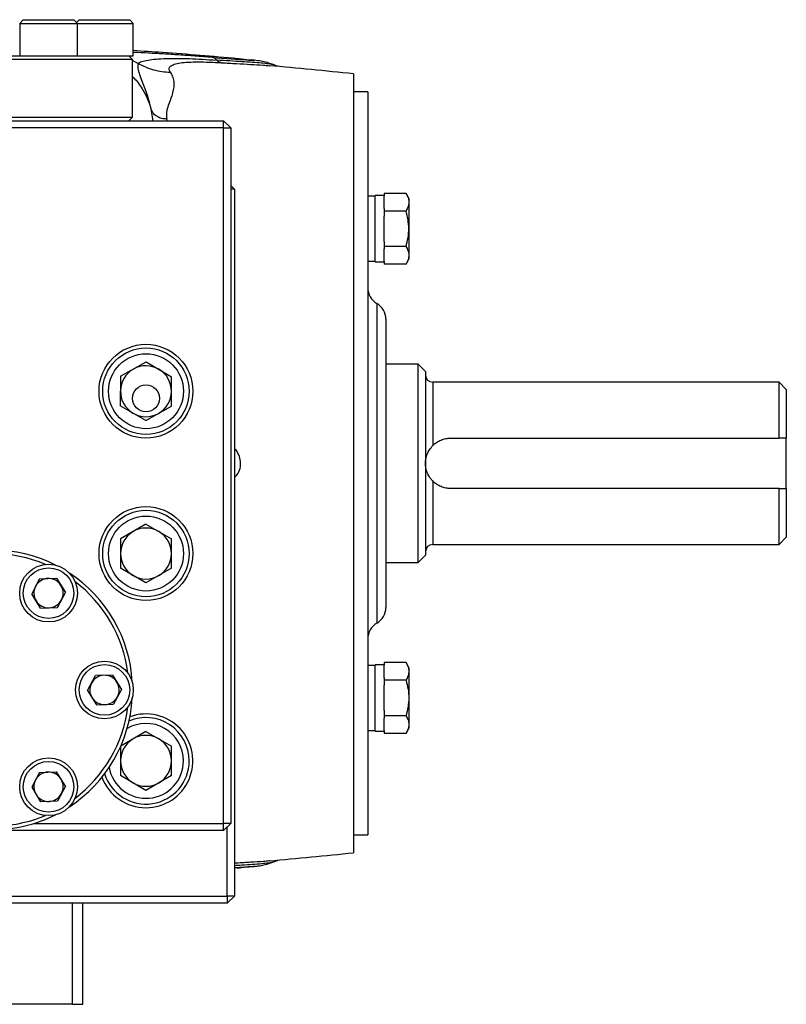
# Model space of a CAD drawing. Units: inches. Extents: x -68 to 56, y -30 to 40.
# Drawn here: x -17 to -8, y -1 to 10 of the extents above; entities that cross this region are included whole.
import ezdxf

# ---------------------------------------------------------------- set-up
doc = ezdxf.new("R2010")
doc.units = ezdxf.units.IN
doc.header["$MEASUREMENT"] = 0

msp = doc.modelspace()

# ---------------------------------------------------------------- linework, layer by layer
at = {"color": 7, "linetype": 'Continuous', "lineweight": 25}
for p, q in [((-16.724, 9.845), (-16.763, 9.805)), ((-16.763, 9.805), (-16.763, 9.451)), ((-16.763, 9.805), (-16.133, 9.805)), ((-16.724, 9.845), (-16.172, 9.845)), ((-16.133, 9.805), (-16.172, 9.845)), ((-16.113, 9.845), (-16.143, 9.815)), ((-16.133, 9.451), (-16.133, 9.805)), ((-16.133, 9.805), (-15.523, 9.805)), ((-16.113, 9.845), (-15.562, 9.845)), ((-15.523, 9.805), (-15.562, 9.845)), ((-15.523, 9.451), (-15.523, 9.805)), ((-17.058, 9.451), (-16.482, 9.451)), ((-15.533, 9.412), (-17.058, 9.412)), ((-16.482, 9.451), (-16.16, 9.451)), ((-16.16, 9.451), (-15.584, 9.451)), ((-15.584, 9.451), (-15.523, 9.451)), ((-15.533, 9.412), (-15.572, 9.451)), ((-15.533, 8.782), (-15.533, 9.412)), ((-14.369, 9.419), (-14.373, 9.419)), ((-14.038, 9.342), (-14.033, 9.341)), ((-13.975, 9.344), (-13.984, 9.348)), ((-13.121, 9.254), (-13.121, 0.75)), ((-12.964, 9.057), (-13.121, 9.057)), ((-12.964, 9.057), (-12.964, 0.947)), ((-15.32, 8.852), (-15.331, 8.874)), ((-26.271, 8.742), (-14.538, 8.742)), ((-18.584, 8.782), (-15.533, 8.782)), ((-15.572, 8.742), (-15.533, 8.782)), ((-15.309, 8.742), (-15.31, 8.76)), ((-14.538, 8.664), (-14.538, 8.742)), ((-14.46, 8.664), (-14.538, 8.742)), ((-14.538, 8.664), (-26.271, 8.664)), ((-14.538, 1.071), (-14.538, 8.664)), ((-14.538, 8.664), (-14.46, 8.664)), ((-14.46, 8.664), (-14.46, 1.071)), ((-14.42, 7.994), (-14.46, 8.033)), ((-14.42, 7.994), (-14.46, 7.994)), ((-14.42, 7.994), (-14.42, 0.277)), ((-12.885, 7.917), (-12.964, 7.917)), ((-12.787, 7.925), (-12.885, 7.925)), ((-12.885, 7.563), (-12.885, 7.925)), ((-12.547, 7.949), (-12.787, 7.949)), ((-12.787, 7.949), (-12.787, 7.922)), ((-12.787, 7.783), (-12.787, 7.922)), ((-12.511, 7.888), (-12.547, 7.949)), ((-12.511, 7.563), (-12.511, 7.888)), ((-12.787, 7.783), (-12.787, 7.756)), ((-12.547, 7.756), (-12.787, 7.756)), ((-12.787, 7.756), (-12.787, 7.701)), ((-12.787, 7.563), (-12.787, 7.701)), ((-12.885, 7.201), (-12.885, 7.563)), ((-12.787, 7.424), (-12.787, 7.563)), ((-12.511, 7.238), (-12.511, 7.563)), ((-12.787, 7.424), (-12.787, 7.37)), ((-12.547, 7.37), (-12.787, 7.37)), ((-12.787, 7.37), (-12.787, 7.342)), ((-12.787, 7.204), (-12.787, 7.342)), ((-12.964, 7.209), (-12.885, 7.209)), ((-12.787, 7.204), (-12.787, 7.176)), ((-12.547, 7.176), (-12.511, 7.238)), ((-12.885, 7.201), (-12.787, 7.201)), ((-12.547, 7.176), (-12.787, 7.176)), ((-12.767, 6.576), (-12.767, 5.002)), ((-15.662, 5.953), (-15.381, 6.111)), ((-15.381, 6.111), (-15.105, 5.947)), ((-12.413, 6.084), (-12.767, 6.084)), ((-12.334, 6.006), (-12.413, 6.084)), ((-12.413, 3.919), (-12.413, 6.084)), ((-15.662, 5.953), (-15.665, 5.631)), ((-15.108, 5.625), (-15.105, 5.947)), ((-12.334, 6.006), (-12.334, 3.998)), ((-8.475, 5.888), (-12.255, 5.888)), ((-8.397, 5.809), (-8.475, 5.888)), ((-8.475, 5.277), (-8.475, 5.888)), ((-8.397, 5.809), (-8.397, 5.277)), ((-15.388, 5.468), (-15.665, 5.631)), ((-15.388, 5.468), (-15.108, 5.625)), ((-12.058, 5.277), (-8.475, 5.277)), ((-8.397, 4.726), (-8.397, 5.277)), ((-12.767, 5.002), (-12.767, 3.427)), ((-8.475, 4.726), (-12.058, 4.726)), ((-8.475, 4.116), (-8.475, 4.726)), ((-8.397, 4.726), (-8.397, 4.195)), ((-15.385, 4.339), (-15.663, 4.178)), ((-15.385, 4.339), (-15.107, 4.178)), ((-8.475, 4.116), (-8.397, 4.195)), ((-15.663, 4.178), (-15.663, 3.857)), ((-15.107, 3.857), (-15.107, 4.178)), ((-12.255, 4.116), (-8.475, 4.116)), ((-12.413, 3.919), (-12.334, 3.998)), ((-12.767, 3.919), (-12.413, 3.919)), ((-15.385, 3.696), (-15.663, 3.857)), ((-15.107, 3.857), (-15.385, 3.696)), ((-16.546, 3.741), (-16.632, 3.578)), ((-16.546, 3.741), (-16.361, 3.748)), ((-16.361, 3.748), (-16.264, 3.591)), ((-16.535, 3.422), (-16.632, 3.578)), ((-16.35, 3.428), (-16.264, 3.591)), ((-16.535, 3.422), (-16.35, 3.428)), ((-12.885, 2.795), (-12.964, 2.795)), ((-12.787, 2.803), (-12.885, 2.803)), ((-12.885, 2.078), (-12.885, 2.803)), ((-12.787, 2.827), (-12.787, 2.8)), ((-12.547, 2.827), (-12.787, 2.827)), ((-12.787, 2.661), (-12.787, 2.8)), ((-12.511, 2.765), (-12.547, 2.827)), ((-15.751, 2.691), (-15.935, 2.684)), ((-15.751, 2.691), (-15.653, 2.534)), ((-12.511, 2.116), (-12.511, 2.765)), ((-16.022, 2.521), (-15.935, 2.684)), ((-12.787, 2.661), (-12.787, 2.634)), ((-12.547, 2.634), (-12.787, 2.634)), ((-12.787, 2.634), (-12.787, 2.579)), ((-16.022, 2.521), (-15.924, 2.365)), ((-15.653, 2.534), (-15.74, 2.371)), ((-12.787, 2.302), (-12.787, 2.579)), ((-15.924, 2.365), (-15.74, 2.371)), ((-12.787, 2.302), (-12.787, 2.247)), ((-12.547, 2.247), (-12.787, 2.247)), ((-12.787, 2.247), (-12.787, 2.22)), ((-12.787, 2.081), (-12.787, 2.22)), ((-15.385, 2.075), (-15.661, 1.916)), ((-15.385, 2.075), (-15.107, 1.914)), ((-12.964, 2.086), (-12.885, 2.086)), ((-12.885, 2.078), (-12.787, 2.078)), ((-12.787, 2.081), (-12.787, 2.054)), ((-12.547, 2.054), (-12.787, 2.054)), ((-12.547, 2.054), (-12.511, 2.116)), ((-15.663, 1.91), (-15.663, 1.593)), ((-15.107, 1.593), (-15.107, 1.914)), ((-16.546, 1.627), (-16.632, 1.465)), ((-16.546, 1.627), (-16.361, 1.634)), ((-16.264, 1.477), (-16.361, 1.634)), ((-15.385, 1.432), (-15.663, 1.593)), ((-15.107, 1.593), (-15.385, 1.432)), ((-16.632, 1.465), (-16.535, 1.308)), ((-16.264, 1.477), (-16.35, 1.314)), ((-16.35, 1.314), (-16.535, 1.308)), ((-14.538, 0.992), (-26.271, 0.992)), ((-16.605, 1.071), (-14.538, 1.071)), ((-14.538, 0.992), (-14.538, 1.071)), ((-14.46, 1.071), (-14.538, 1.071)), ((-14.538, 0.992), (-14.46, 1.071)), ((-14.499, 0.277), (-14.499, 1.032)), ((-13.121, 0.947), (-12.964, 0.947)), ((-14.034, 0.662), (-14.039, 0.661)), ((-13.984, 0.656), (-13.976, 0.659)), ((-14.373, 0.584), (-14.369, 0.584)), ((-14.192, 0.603), (-14.175, 0.605)), ((-26.31, 0.277), (-14.499, 0.277)), ((-14.42, 0.277), (-14.499, 0.199)), ((-14.499, 0.277), (-14.499, 0.199)), ((-14.42, 0.277), (-14.499, 0.277)), ((-14.499, 0.199), (-26.31, 0.199)), ((-16.074, -0.904), (-16.074, 0.199)), ((-16.192, -0.904), (-17.531, -0.904)), ((-16.192, -0.904), (-16.074, -0.904))]:
    msp.add_line(p, q, dxfattribs=at)
at = {"color": 8, "linetype": 'Continuous', "lineweight": 25}
for p, q in [((-15.534, 9.404), (-15.47, 9.368)), ((-15.331, 8.874), (-15.314, 8.76)), ((-15.153, 8.742), (-15.156, 8.76)), ((-12.865, 6.747), (-12.865, 5.002)), ((-12.255, 5.888), (-12.255, 5.195)), ((-12.865, 5.002), (-12.865, 3.256)), ((-12.255, 4.809), (-12.255, 4.116)), ((-14.208, 0.602), (-14.228, 0.598)), ((-16.192, 0.199), (-16.192, -0.904))]:
    msp.add_line(p, q, dxfattribs=at)
at = {"color": 7, "linetype": 'Continuous', "lineweight": 25}
for centre, radius in [((-15.385, 5.789), 0.512), ((-15.385, 5.789), 0.472), ((-15.385, 5.789), 0.409), ((-15.385, 4.017), 0.512), ((-15.385, 4.017), 0.472), ((-15.385, 4.017), 0.409), ((-16.448, 3.585), 0.315), ((-16.448, 3.585), 0.276), ((-15.838, 2.528), 0.315), ((-15.838, 2.528), 0.276), ((-16.448, 1.471), 0.315), ((-16.448, 1.471), 0.276)]:
    msp.add_circle(centre, radius, dxfattribs=at)
at = {"color": 7, "linetype": 'Continuous'}
msp.add_circle((-15.385, 5.711), 0.148, dxfattribs=at)
at = {"color": 7, "linetype": 'Continuous', "lineweight": 25}
for centre, radius, start, end in [((-20.405, -61.237), 70.866, 84.10085, 84.84594), ((-12.767, 6.917), 0.197, 180, 240), ((-12.964, 6.576), 0.197, 0, 60), ((-15.385, 5.789), 0.278, 119.3674, 179.3674), ((-15.385, 5.789), 0.278, 59.3674, 119.3674), ((-15.385, 5.789), 0.278, 359.3674, 59.3674), ((-12.255, 5.966), 0.0787, 180, 270), ((-15.385, 5.789), 0.278, 179.3674, 239.3674), ((-15.385, 5.789), 0.278, 299.3674, 359.3674), ((-15.385, 5.789), 0.278, 239.3674, 299.3674), ((-15.385, 4.017), 0.278, 120, 180), ((-15.385, 4.017), 0.278, 60, 120), ((-15.385, 4.017), 0.278, 0, 60), ((-12.255, 4.037), 0.0787, 90, 180), ((-17.058, 2.528), 1.526, 63.2808, 116.7192), ((-17.058, 2.528), 1.486, 67.1965, 112.8035), ((-15.385, 4.017), 0.278, 180, 240), ((-15.385, 4.017), 0.278, 300, 0), ((-17.058, 2.528), 1.526, 3.2808, 56.7192), ((-15.385, 4.017), 0.278, 240, 300), ((-16.448, 3.585), 0.16, 151.988, 211.988), ((-16.448, 3.585), 0.16, 91.988, 151.988), ((-16.448, 3.585), 0.16, 31.988, 91.988), ((-16.448, 3.585), 0.16, 331.988, 31.988), ((-17.058, 2.528), 1.486, 7.1965, 52.8035), ((-16.448, 3.585), 0.16, 211.988, 271.988), ((-16.448, 3.585), 0.16, 271.988, 331.988), ((-12.964, 3.427), 0.197, 300, 0), ((-12.767, 3.086), 0.197, 120, 180), ((-15.838, 2.528), 0.16, 91.988, 151.988), ((-15.838, 2.528), 0.16, 31.988, 91.988), ((-15.838, 2.528), 0.16, 151.988, 211.988), ((-15.838, 2.528), 0.16, 331.988, 31.988), ((-17.058, 2.528), 1.526, 303.2808, 356.7192), ((-15.838, 2.528), 0.16, 211.988, 271.988), ((-15.838, 2.528), 0.16, 271.988, 331.988), ((-17.058, 2.528), 1.486, 307.1965, 352.8035), ((-15.385, 1.754), 0.512, 270, 110.1338), ((-15.385, 1.754), 0.409, 0, 120.3415), ((-15.385, 1.754), 0.472, 0, 113.1837), ((-15.385, 1.754), 0.278, 120, 180), ((-15.385, 1.754), 0.278, 60, 120), ((-15.385, 1.754), 0.278, 0, 60), ((-15.385, 1.754), 0.472, 197.1556, 0), ((-15.385, 1.754), 0.409, 189.9978, 0), ((-15.385, 1.754), 0.278, 180, 240), ((-15.385, 1.754), 0.278, 300, 0), ((-16.448, 1.471), 0.16, 91.988, 151.988), ((-16.448, 1.471), 0.16, 31.988, 91.988), ((-16.448, 1.471), 0.16, 151.988, 211.988), ((-16.448, 1.471), 0.16, 331.988, 31.988), ((-15.385, 1.754), 0.512, 200.2055, 270), ((-15.385, 1.754), 0.278, 240, 300), ((-16.448, 1.471), 0.16, 211.988, 271.988), ((-16.448, 1.471), 0.16, 271.988, 331.988), ((-17.058, 2.528), 1.526, 270, 296.7192), ((-17.058, 2.528), 1.486, 270, 292.8035), ((-20.405, 71.241), 70.866, 275.15392, 275.89915)]:
    msp.add_arc(centre, radius, start, end, dxfattribs=at)
for points, knots in [([(-14.383, 9.419), (-14.657, 9.443), (-15.036, 9.476), (-15.417, 9.5), (-15.523, 9.507)], [0, 0, 0, 0, 0.721324, 1, 1, 1, 1]), ([(-15.47, 9.368), (-15.462, 9.376), (-15.449, 9.383), (-15.412, 9.395), (-15.389, 9.4), (-15.336, 9.409), (-15.307, 9.413), (-15.242, 9.418), (-15.205, 9.42), (-15.129, 9.422), (-15.089, 9.422), (-15.003, 9.422), (-14.958, 9.421), (-14.817, 9.416), (-14.719, 9.41), (-14.611, 9.403)], [0, 0, 0, 0, 0.125, 0.125, 0.25, 0.25, 0.375, 0.375, 0.5, 0.5, 0.625, 0.625, 0.75, 0.75, 1, 1, 1, 1]), ([(-15.47, 9.368), (-15.417, 9.339), (-15.361, 9.315), (-15.242, 9.283), (-15.18, 9.274), (-15.119, 9.272)], [0, 0, 0, 0, 0.5, 0.5, 1, 1, 1, 1]), ([(-15.119, 9.273), (-15.128, 9.285), (-15.132, 9.296), (-15.131, 9.318), (-15.126, 9.328), (-15.107, 9.345), (-15.094, 9.352), (-15.057, 9.364), (-15.035, 9.369), (-14.983, 9.377), (-14.953, 9.38), (-14.888, 9.383), (-14.851, 9.384), (-14.736, 9.384), (-14.652, 9.38), (-14.56, 9.375)], [0, 0, 0, 0, 0.125, 0.125, 0.25, 0.25, 0.375, 0.375, 0.5, 0.5, 0.625, 0.625, 0.75, 0.75, 1, 1, 1, 1]), ([(-14.663, 9.434), (-14.518, 9.423), (-14.376, 9.412), (-14.247, 9.403), (-14.219, 9.401), (-14.2, 9.401), (-14.208, 9.403), (-14.228, 9.405)], [0, 0, 0, 0, 0.5, 0.5, 0.75, 0.75, 1, 1, 1, 1]), ([(-14.383, 9.42), (-14.369, 9.419), (-14.324, 9.415), (-14.267, 9.409), (-14.228, 9.405)], [0, 0, 0, 0, 0.2960694, 1, 1, 1, 1]), ([(-13.974, 9.345), (-13.985, 9.349), (-14.005, 9.358), (-14.037, 9.368), (-14.077, 9.38), (-14.127, 9.392), (-14.18, 9.399), (-14.208, 9.403)], [0, 0, 0, 0, 0.119438, 0.227621, 0.349577, 0.651865, 1, 1, 1, 1]), ([(-15.119, 9.272), (-15.114, 9.265), (-15.11, 9.258), (-15.105, 9.246), (-15.103, 9.243), (-15.101, 9.237), (-15.1, 9.235), (-15.098, 9.23), (-15.097, 9.228), (-15.089, 9.208), (-15.084, 9.189), (-15.077, 9.13), (-15.082, 9.089), (-15.106, 9.001), (-15.125, 8.956), (-15.157, 8.861), (-15.17, 8.811), (-15.156, 8.76)], [0, 0, 0, 0, 0.0625, 0.0625, 0.09375, 0.09375, 0.109375, 0.109375, 0.125, 0.125, 0.25, 0.25, 0.5, 0.5, 0.75, 0.75, 1, 1, 1, 1]), ([(-13.95, 9.334), (-13.949, 9.334), (-13.947, 9.334), (-13.967, 9.342), (-13.98, 9.347)], [0, 0, 0, 0, 0.345553, 1, 1, 1, 1]), ([(-15.533, 9.223), (-15.532, 9.223), (-15.494, 9.191), (-15.436, 9.109), (-15.368, 8.991), (-15.342, 8.909), (-15.331, 8.874)], [0, 0, 0, 0, 0.0022494, 0.3685924, 0.7284551, 1, 1, 1, 1]), ([(-15.351, 8.949), (-15.351, 8.949), (-15.35, 8.945), (-15.349, 8.942), (-15.348, 8.938)], [0, 0, 0, 0, 0.045456, 1, 1, 1, 1]), ([(-12.547, 7.949), (-12.537, 7.933), (-12.53, 7.918), (-12.519, 7.886), (-12.517, 7.869), (-12.517, 7.845), (-12.517, 7.836), (-12.52, 7.82), (-12.522, 7.812), (-12.53, 7.788), (-12.537, 7.772), (-12.547, 7.756)], [0, 0, 0, 0, 0.25, 0.25, 0.5, 0.5, 0.625, 0.625, 0.75, 0.75, 1, 1, 1, 1]), ([(-12.547, 7.37), (-12.537, 7.401), (-12.53, 7.433), (-12.519, 7.498), (-12.517, 7.53), (-12.517, 7.596), (-12.52, 7.629), (-12.53, 7.693), (-12.537, 7.725), (-12.547, 7.756)], [0, 0, 0, 0, 0.25, 0.25, 0.5, 0.5, 0.75, 0.75, 1, 1, 1, 1]), ([(-12.547, 7.37), (-12.537, 7.354), (-12.53, 7.338), (-12.519, 7.306), (-12.517, 7.29), (-12.517, 7.265), (-12.517, 7.257), (-12.52, 7.24), (-12.522, 7.232), (-12.53, 7.208), (-12.537, 7.192), (-12.547, 7.176)], [0, 0, 0, 0, 0.25, 0.25, 0.5, 0.5, 0.625, 0.625, 0.75, 0.75, 1, 1, 1, 1]), ([(-12.255, 5.195), (-12.249, 5.201), (-12.242, 5.207), (-12.228, 5.219), (-12.221, 5.224), (-12.198, 5.24), (-12.182, 5.248), (-12.148, 5.263), (-12.131, 5.268), (-12.104, 5.274), (-12.095, 5.275), (-12.077, 5.277), (-12.067, 5.277), (-12.058, 5.277)], [0, 0, 0, 0, 0.125, 0.125, 0.25, 0.25, 0.5, 0.5, 0.75, 0.75, 0.875, 0.875, 1, 1, 1, 1]), ([(-12.334, 5.002), (-12.334, 5.006), (-12.334, 5.01), (-12.333, 5.019), (-12.333, 5.023), (-12.332, 5.036), (-12.331, 5.045), (-12.326, 5.07), (-12.321, 5.086), (-12.308, 5.119), (-12.3, 5.135), (-12.285, 5.158), (-12.28, 5.165), (-12.268, 5.18), (-12.262, 5.188), (-12.255, 5.195)], [0, 0, 0, 0, 0.0625, 0.0625, 0.125, 0.125, 0.25, 0.25, 0.5, 0.5, 0.75, 0.75, 0.875, 0.875, 1, 1, 1, 1]), ([(-12.255, 4.809), (-12.262, 4.816), (-12.268, 4.823), (-12.28, 4.838), (-12.285, 4.845), (-12.3, 4.869), (-12.308, 4.884), (-12.321, 4.916), (-12.326, 4.933), (-12.331, 4.959), (-12.332, 4.967), (-12.333, 4.984), (-12.334, 4.993), (-12.334, 5.002)], [0, 0, 0, 0, 0.125, 0.125, 0.25, 0.25, 0.5, 0.5, 0.75, 0.75, 0.875, 0.875, 1, 1, 1, 1]), ([(-12.058, 4.726), (-12.076, 4.726), (-12.095, 4.728), (-12.131, 4.735), (-12.148, 4.741), (-12.182, 4.755), (-12.198, 4.764), (-12.221, 4.779), (-12.228, 4.784), (-12.242, 4.796), (-12.249, 4.802), (-12.255, 4.809)], [0, 0, 0, 0, 0.25, 0.25, 0.5, 0.5, 0.75, 0.75, 0.875, 0.875, 1, 1, 1, 1]), ([(-12.547, 2.827), (-12.537, 2.811), (-12.53, 2.795), (-12.519, 2.763), (-12.517, 2.747), (-12.517, 2.722), (-12.517, 2.714), (-12.52, 2.698), (-12.522, 2.69), (-12.53, 2.665), (-12.537, 2.65), (-12.547, 2.634)], [0, 0, 0, 0, 0.25, 0.25, 0.5, 0.5, 0.625, 0.625, 0.75, 0.75, 1, 1, 1, 1]), ([(-12.547, 2.634), (-12.537, 2.602), (-12.53, 2.57), (-12.519, 2.506), (-12.517, 2.473), (-12.517, 2.408), (-12.52, 2.375), (-12.53, 2.31), (-12.537, 2.279), (-12.547, 2.247)], [0, 0, 0, 0, 0.25, 0.25, 0.5, 0.5, 0.75, 0.75, 1, 1, 1, 1]), ([(-12.547, 2.247), (-12.537, 2.232), (-12.53, 2.216), (-12.519, 2.184), (-12.517, 2.167), (-12.517, 2.143), (-12.517, 2.134), (-12.52, 2.118), (-12.522, 2.11), (-12.53, 2.086), (-12.537, 2.07), (-12.547, 2.054)], [0, 0, 0, 0, 0.25, 0.25, 0.5, 0.5, 0.625, 0.625, 0.75, 0.75, 1, 1, 1, 1]), ([(-14.208, 0.6), (-14.18, 0.604), (-14.131, 0.611), (-14.085, 0.621), (-14.04, 0.634), (-14.007, 0.645), (-13.987, 0.653), (-13.976, 0.658)], [0, 0, 0, 0, 0.398357, 0.676141, 0.775823, 0.875167, 1, 1, 1, 1]), ([(-13.979, 0.656), (-13.968, 0.661), (-13.946, 0.669), (-13.946, 0.67), (-13.946, 0.67)], [0, 0, 0, 0, 0.530403, 1, 1, 1, 1]), ([(-14.228, 0.598), (-14.267, 0.594), (-14.327, 0.588), (-14.375, 0.584), (-14.39, 0.583)], [0, 0, 0, 0, 0.667443, 1, 1, 1, 1])]:
    msp.add_open_spline(points, degree=3, knots=knots, dxfattribs=at)
at = {"color": 8, "linetype": 'Continuous', "lineweight": 25}
for points, knots in [([(-14.663, 9.434), (-14.726, 9.438), (-14.851, 9.448), (-15.029, 9.46), (-15.201, 9.471), (-15.361, 9.48), (-15.47, 9.485), (-15.518, 9.487), (-15.523, 9.487)], [0, 0, 0, 0, 0.189, 0.378824, 0.572763, 0.770898, 0.975252, 1, 1, 1, 1]), ([(-15.47, 9.368), (-15.472, 9.354), (-15.477, 9.327), (-15.464, 9.268), (-15.438, 9.196), (-15.406, 9.115), (-15.375, 9.034), (-15.359, 8.977), (-15.351, 8.949)], [0, 0, 0, 0, 0.2018621, 0.4081443, 0.5999168, 0.7367002, 0.8698577, 1, 1, 1, 1]), ([(-13.984, 9.348), (-13.987, 9.349), (-14, 9.354), (-14.046, 9.362), (-14.122, 9.371), (-14.221, 9.379), (-14.337, 9.386), (-14.468, 9.394), (-14.563, 9.4), (-14.611, 9.403)], [0, 0, 0, 0, 0.040064, 0.199625, 0.360589, 0.521731, 0.681884, 0.840441, 1, 1, 1, 1]), ([(-14.56, 9.375), (-14.505, 9.372), (-14.395, 9.366), (-14.243, 9.357), (-14.123, 9.35), (-14.061, 9.344), (-14.038, 9.342)], [0, 0, 0, 0, 0.282944, 0.562824, 0.84489, 1, 1, 1, 1]), ([(-15.156, 8.76), (-15.176, 8.761), (-15.216, 8.763), (-15.27, 8.788), (-15.306, 8.819), (-15.317, 8.844), (-15.32, 8.852)], [0, 0, 0, 0, 0.275687, 0.565968, 0.85637, 1, 1, 1, 1]), ([(-14.42, 4.846), (-14.41, 4.856), (-14.38, 4.884), (-14.355, 4.946), (-14.348, 5.023), (-14.37, 5.095), (-14.397, 5.144), (-14.419, 5.159), (-14.42, 5.16)], [0, 0, 0, 0, 0.125718, 0.340407, 0.554227, 0.768371, 0.984027, 1, 1, 1, 1]), ([(-14.039, 0.661), (-14.06, 0.659), (-14.121, 0.654), (-14.242, 0.646), (-14.35, 0.64), (-14.413, 0.637), (-14.42, 0.636)], [0, 0, 0, 0, 0.1937195, 0.5694396, 0.946259, 1, 1, 1, 1]), ([(-14.42, 0.612), (-14.393, 0.614), (-14.321, 0.618), (-14.22, 0.625), (-14.121, 0.633), (-14.045, 0.642), (-13.999, 0.649), (-13.986, 0.655), (-13.984, 0.656)], [0, 0, 0, 0, 0.127296, 0.332405, 0.537415, 0.742887, 0.947259, 1, 1, 1, 1]), ([(-14.42, 0.588), (-14.401, 0.589), (-14.351, 0.593), (-14.287, 0.598), (-14.233, 0.601), (-14.205, 0.602), (-14.203, 0.602), (-14.219, 0.599), (-14.228, 0.598)], [0, 0, 0, 0, 0.111897, 0.292609, 0.472814, 0.651571, 0.827244, 1, 1, 1, 1])]:
    msp.add_open_spline(points, degree=3, knots=knots, dxfattribs=at)
at = {"color": 7, "linetype": 'Continuous', "lineweight": 25}
for points in [[(-14.611, 9.403), (-14.628, 9.421), (-14.645, 9.431), (-14.663, 9.434)], [(-14.611, 9.403), (-14.595, 9.389), (-14.578, 9.38), (-14.56, 9.375)], [(-8.397, 5.277), (-8.423, 5.277), (-8.449, 5.277), (-8.475, 5.277)], [(-8.475, 4.726), (-8.449, 4.726), (-8.423, 4.726), (-8.397, 4.726)]]:
    msp.add_open_spline(points, degree=3, dxfattribs=at)

doc.saveas('drawing.dxf')
